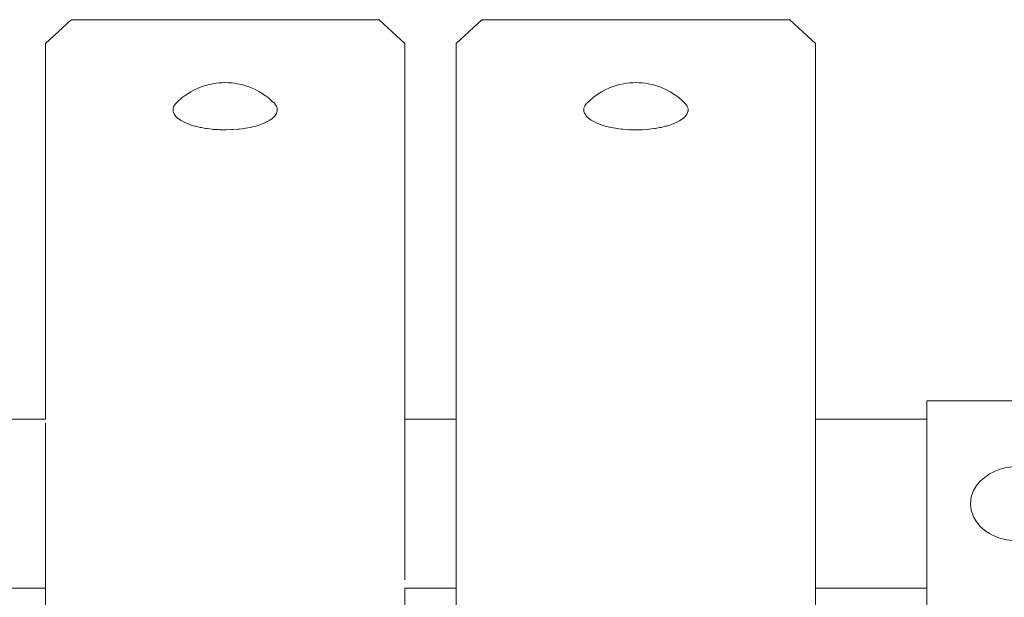
# Model space of a CAD drawing. Units: inches. Extents: x 513 to 661, y -65 to 98.
# Drawn here: x 568 to 569, y -53 to -52 of the extents above; entities that cross this region are included whole.
import ezdxf

# ---------------------------------------------------------------- set-up
doc = ezdxf.new("R2010")
doc.units = ezdxf.units.IN
doc.header["$MEASUREMENT"] = 0
doc.layers.add('_U+0421_U+043B_U+043E_U+0439 1', color=7, linetype='Continuous')

# ---------------------------------------------------------------- blocks, each defined once
blk = doc.blocks.new('block 9')
at = {"layer": '_U+0421_U+043B_U+043E_U+0439 1', "color": 250, "lineweight": 9, "true_color": 0x231f20}
for points in [[(568.4729, -52.324), (568.4774, -52.3229)], [(568.4822, -52.3219), (568.4774, -52.3229)], [(568.4822, -52.3219), (568.4858, -52.3213)], [(568.4858, -52.3213), (568.4897, -52.3208)], [(568.4897, -52.3208), (568.4937, -52.3205)], [(568.4937, -52.3205), (568.4977, -52.3204)], [(568.4977, -52.3204), (568.5018, -52.3205)], [(568.5018, -52.3205), (568.5058, -52.3208)], [(568.5058, -52.3208), (568.5097, -52.3213)], [(568.5097, -52.3213), (568.5133, -52.3219)], [(568.5133, -52.3219), (568.5181, -52.3229)], [(568.5181, -52.3229), (568.5226, -52.324)], [(568.4541, -52.332), (568.447, -52.3367)], [(568.4541, -52.332), (568.458, -52.33)], [(568.4651, -52.3268), (568.458, -52.33)], [(568.4651, -52.3268), (568.4688, -52.3253)], [(568.4688, -52.3253), (568.4729, -52.324)], [(568.5226, -52.324), (568.5267, -52.3253)], [(568.5267, -52.3253), (568.5304, -52.3268)], [(568.5304, -52.3268), (568.5375, -52.33)], [(568.5375, -52.33), (568.5413, -52.332)], [(568.5413, -52.332), (568.5485, -52.3367)], [(568.4344, -52.3477), (568.4327, -52.3503)], [(568.4348, -52.3472), (568.4344, -52.3477)], [(568.4373, -52.3448), (568.4348, -52.3472)], [(568.4378, -52.3442), (568.4373, -52.3448)], [(568.4433, -52.3393), (568.4378, -52.3442)], [(568.4433, -52.3393), (568.447, -52.3367)], [(568.5485, -52.3367), (568.5522, -52.3393)], [(568.5522, -52.3393), (568.5576, -52.3442)], [(568.5602, -52.3467), (568.5576, -52.3442)], [(568.5607, -52.3472), (568.5602, -52.3467)], [(568.5624, -52.3497), (568.5607, -52.3472)], [(568.4325, -52.3508), (568.4317, -52.3534)], [(568.4317, -52.3534), (568.4317, -52.354)], [(568.4317, -52.354), (568.4317, -52.3566)], [(568.4317, -52.3566), (568.4319, -52.3572)], [(568.4319, -52.3572), (568.4327, -52.3598)], [(568.4327, -52.3503), (568.4325, -52.3508)], [(568.4327, -52.3598), (568.4331, -52.3603)], [(568.4331, -52.3603), (568.4348, -52.3628)], [(568.5611, -52.3623), (568.5628, -52.3598)], [(568.5628, -52.3503), (568.5624, -52.3497)], [(568.5636, -52.3529), (568.5628, -52.3503)], [(568.5628, -52.3598), (568.563, -52.3592)], [(568.563, -52.3592), (568.5638, -52.3566)], [(568.5638, -52.3534), (568.5636, -52.3529)], [(568.5638, -52.356), (568.5638, -52.3534)], [(568.5638, -52.3566), (568.5638, -52.356)], [(568.4348, -52.3628), (568.4353, -52.3634)], [(568.4353, -52.3634), (568.4378, -52.3658)], [(568.4378, -52.3658), (568.4386, -52.3663)], [(568.4386, -52.3663), (568.4419, -52.3686)], [(568.4419, -52.3686), (568.4427, -52.3691)], [(568.4427, -52.3691), (568.4467, -52.3712)], [(568.4467, -52.3712), (568.4478, -52.3716)], [(568.4478, -52.3716), (568.4524, -52.3735)], [(568.5431, -52.3735), (568.5441, -52.3731)], [(568.5441, -52.3731), (568.5488, -52.3712)], [(568.5488, -52.3712), (568.5496, -52.3707)], [(568.5496, -52.3707), (568.5536, -52.3686)], [(568.5536, -52.3686), (568.5544, -52.3681)], [(568.5544, -52.3681), (568.5576, -52.3658)], [(568.5576, -52.3658), (568.5582, -52.3653)], [(568.5582, -52.3653), (568.5607, -52.3628)], [(568.5607, -52.3628), (568.5611, -52.3623)], [(568.4524, -52.3735), (568.4536, -52.3738)], [(568.4536, -52.3738), (568.4588, -52.3755)], [(568.4588, -52.3755), (568.4601, -52.3758)], [(568.4601, -52.3758), (568.4659, -52.3772)], [(568.4659, -52.3772), (568.4672, -52.3775)], [(568.4672, -52.3775), (568.4734, -52.3786)], [(568.4734, -52.3786), (568.4748, -52.3787)], [(568.4748, -52.3787), (568.4813, -52.3796)], [(568.4813, -52.3796), (568.4828, -52.3797)], [(568.4828, -52.3797), (568.4894, -52.3801)], [(568.4894, -52.3801), (568.4909, -52.3802)], [(568.4909, -52.3802), (568.4977, -52.3803)], [(568.4977, -52.3803), (568.4992, -52.3803)], [(568.4992, -52.3803), (568.506, -52.3801)], [(568.506, -52.3801), (568.5075, -52.38)], [(568.5075, -52.38), (568.5142, -52.3796)], [(568.5142, -52.3796), (568.5156, -52.3794)], [(568.5156, -52.3794), (568.5221, -52.3786)], [(568.5221, -52.3786), (568.5235, -52.3783)], [(568.5235, -52.3783), (568.5296, -52.3772)], [(568.5296, -52.3772), (568.5309, -52.3769)], [(568.5309, -52.3769), (568.5367, -52.3755)], [(568.5367, -52.3755), (568.5378, -52.3751)], [(568.5378, -52.3751), (568.5431, -52.3735)]]:
    blk.add_lwpolyline(points, dxfattribs=at)
blk = doc.blocks.new('block 12')
at = {"layer": '_U+0421_U+043B_U+043E_U+0439 1', "color": 250, "lineweight": 9, "true_color": 0x231f20}
for points in [[(568.9985, -52.3229), (568.994, -52.324)], [(569.0033, -52.3219), (568.9985, -52.3229)], [(569.007, -52.3213), (569.0033, -52.3219)], [(569.0109, -52.3208), (569.007, -52.3213)], [(569.0149, -52.3205), (569.0109, -52.3208)], [(569.0189, -52.3204), (569.0149, -52.3205)], [(569.023, -52.3205), (569.0189, -52.3204)], [(569.0269, -52.3208), (569.023, -52.3205)], [(569.0308, -52.3213), (569.0269, -52.3208)], [(569.0345, -52.3219), (569.0308, -52.3213)], [(569.0345, -52.3219), (569.0393, -52.3229)], [(569.0438, -52.324), (569.0393, -52.3229)], [(568.9753, -52.332), (568.9681, -52.3367)], [(568.9791, -52.33), (568.9753, -52.332)], [(568.9863, -52.3268), (568.9791, -52.33)], [(568.9899, -52.3253), (568.9863, -52.3268)], [(568.994, -52.324), (568.9899, -52.3253)], [(569.0479, -52.3253), (569.0438, -52.324)], [(569.0515, -52.3268), (569.0479, -52.3253)], [(569.0515, -52.3268), (569.0587, -52.33)], [(569.0625, -52.332), (569.0587, -52.33)], [(569.0625, -52.332), (569.0697, -52.3367)], [(568.9542, -52.3497), (568.9559, -52.3472)], [(568.9565, -52.3467), (568.956, -52.3472)], [(568.9565, -52.3467), (568.959, -52.3442)], [(568.9645, -52.3393), (568.959, -52.3442)], [(568.9681, -52.3367), (568.9645, -52.3393)], [(569.0733, -52.3393), (569.0697, -52.3367)], [(569.0733, -52.3393), (569.0788, -52.3442)], [(569.0794, -52.3448), (569.0788, -52.3442)], [(569.0794, -52.3448), (569.0819, -52.3472)], [(569.0822, -52.3478), (569.0819, -52.3472)], [(569.0822, -52.3478), (569.0839, -52.3503)], [(568.953, -52.3529), (568.9528, -52.3534)], [(568.9528, -52.356), (568.9528, -52.3534)], [(568.9528, -52.356), (568.9528, -52.3566)], [(568.9537, -52.3592), (568.9528, -52.3566)], [(568.953, -52.3529), (568.9539, -52.3503)], [(568.9537, -52.3592), (568.9539, -52.3598)], [(568.9542, -52.3497), (568.9539, -52.3503)], [(568.9556, -52.3623), (568.9539, -52.3598)], [(569.0836, -52.3603), (569.0819, -52.3629)], [(569.0836, -52.3603), (569.0839, -52.3598)], [(569.0841, -52.3508), (569.0839, -52.3503)], [(569.0848, -52.3572), (569.0839, -52.3598)], [(569.0841, -52.3508), (569.085, -52.3534)], [(569.0848, -52.3572), (569.085, -52.3566)], [(569.085, -52.354), (569.085, -52.3534)], [(569.085, -52.354), (569.085, -52.3566)], [(568.9556, -52.3623), (568.9559, -52.3629)], [(568.9585, -52.3653), (568.9559, -52.3629)], [(568.9585, -52.3653), (568.959, -52.3658)], [(568.9623, -52.3681), (568.959, -52.3658)], [(568.9623, -52.3681), (568.963, -52.3686)], [(568.967, -52.3707), (568.963, -52.3686)], [(568.967, -52.3707), (568.9679, -52.3712)], [(568.9726, -52.3731), (568.9679, -52.3712)], [(568.9726, -52.3731), (568.9736, -52.3735)], [(569.0689, -52.3716), (569.0642, -52.3735)], [(569.0689, -52.3716), (569.0699, -52.3712)], [(569.0739, -52.3691), (569.0699, -52.3712)], [(569.0739, -52.3691), (569.0748, -52.3686)], [(569.0781, -52.3663), (569.0748, -52.3686)], [(569.0781, -52.3663), (569.0788, -52.3658)], [(569.0813, -52.3634), (569.0788, -52.3658)], [(569.0813, -52.3634), (569.0819, -52.3629)], [(568.9788, -52.3752), (568.9736, -52.3735)], [(568.9788, -52.3752), (568.98, -52.3755)], [(568.9857, -52.3769), (568.98, -52.3755)], [(568.9857, -52.3769), (568.987, -52.3772)], [(568.9932, -52.3783), (568.987, -52.3772)], [(568.9932, -52.3783), (568.9945, -52.3786)], [(569.001, -52.3794), (568.9945, -52.3786)], [(569.001, -52.3794), (569.0024, -52.3796)], [(569.0091, -52.38), (569.0024, -52.3796)], [(569.0091, -52.38), (569.0106, -52.3802)], [(569.0174, -52.3803), (569.0106, -52.3802)], [(569.0174, -52.3803), (569.0189, -52.3804)], [(569.0257, -52.3802), (569.0189, -52.3804)], [(569.0257, -52.3802), (569.0272, -52.3802)], [(569.0339, -52.3797), (569.0272, -52.3802)], [(569.0339, -52.3797), (569.0354, -52.3796)], [(569.0419, -52.3788), (569.0354, -52.3796)], [(569.0419, -52.3788), (569.0433, -52.3786)], [(569.0494, -52.3775), (569.0433, -52.3786)], [(569.0494, -52.3775), (569.0508, -52.3772)], [(569.0566, -52.3758), (569.0508, -52.3772)], [(569.0566, -52.3758), (569.0578, -52.3755)], [(569.0631, -52.3739), (569.0578, -52.3755)], [(569.0631, -52.3739), (569.0642, -52.3735)]]:
    blk.add_lwpolyline(points, dxfattribs=at)
blk = doc.blocks.new('block 22')
at = {"layer": '_U+0421_U+043B_U+043E_U+0439 1', "color": 250, "lineweight": 9, "true_color": 0x231f20}
for points in [[(569.3949, -52.7242), (569.388, -52.7242)], [(569.388, -52.9848), (569.388, -52.7242)], [(569.402, -52.7242), (569.3949, -52.7242)], [(569.4092, -52.7242), (569.402, -52.7242)], [(569.4166, -52.7242), (569.4092, -52.7242)], [(569.4241, -52.7242), (569.4166, -52.7242)], [(569.4317, -52.7242), (569.4241, -52.7242)], [(569.4395, -52.7242), (569.4317, -52.7242)], [(569.4556, -52.7242), (569.4395, -52.7242)], [(569.4807, -52.7242), (569.4556, -52.7242)], [(569.4893, -52.7242), (569.4807, -52.7242)], [(569.4981, -52.7242), (569.4893, -52.7242)], [(569.507, -52.7242), (569.4981, -52.7242)], [(569.5161, -52.7242), (569.507, -52.7242)], [(569.5253, -52.7242), (569.5161, -52.7242)], [(569.544, -52.7242), (569.5253, -52.7242)], [(569.5536, -52.7242), (569.544, -52.7242)], [(569.5731, -52.7242), (569.5536, -52.7242)], [(569.583, -52.7242), (569.5731, -52.7242)], [(569.593, -52.7242), (569.583, -52.7242)], [(569.6032, -52.7242), (569.593, -52.7242)], [(569.6135, -52.7242), (569.6032, -52.7242)], [(569.6239, -52.7242), (569.6135, -52.7242)], [(569.6344, -52.7242), (569.6239, -52.7242)], [(569.645, -52.7242), (569.6344, -52.7242)], [(569.6557, -52.7242), (569.645, -52.7242)], [(569.6665, -52.7242), (569.6557, -52.7242)], [(569.6775, -52.7242), (569.6665, -52.7242)], [(569.6885, -52.7242), (569.6775, -52.7242)], [(569.6997, -52.7242), (569.6885, -52.7242)], [(569.7109, -52.7242), (569.6997, -52.7242)], [(569.7222, -52.7242), (569.7109, -52.7242)], [(569.7337, -52.7242), (569.7222, -52.7242)], [(569.7452, -52.7242), (569.7337, -52.7242)], [(569.7569, -52.7242), (569.7452, -52.7242)], [(569.7686, -52.7242), (569.7569, -52.7242)], [(569.7804, -52.7242), (569.7686, -52.7242)], [(569.7923, -52.7242), (569.7804, -52.7242)], [(569.8043, -52.7242), (569.7923, -52.7242)], [(569.8164, -52.7242), (569.8043, -52.7242)], [(569.8286, -52.7242), (569.8164, -52.7242)], [(569.8408, -52.7242), (569.8286, -52.7242)], [(569.8532, -52.7242), (569.8408, -52.7242)], [(569.8656, -52.7242), (569.8532, -52.7242)], [(569.8781, -52.7242), (569.8656, -52.7242)], [(569.8907, -52.7242), (569.8781, -52.7242)], [(569.9033, -52.7242), (569.8907, -52.7242)], [(569.916, -52.7242), (569.9033, -52.7242)], [(569.9285, -52.7242), (569.916, -52.7242)], [(569.9409, -52.7242), (569.9285, -52.7242)], [(569.9533, -52.7242), (569.9409, -52.7242)], [(569.9655, -52.7242), (569.9533, -52.7242)], [(569.9775, -52.7242), (569.9655, -52.7242)], [(569.9895, -52.7242), (569.9775, -52.7242)], [(570.0013, -52.7242), (569.9895, -52.7242)], [(570.013, -52.7242), (570.0013, -52.7242)], [(570.0245, -52.7242), (570.013, -52.7242)], [(570.0359, -52.7242), (570.0245, -52.7242)], [(570.0471, -52.7242), (570.0359, -52.7242)], [(570.0581, -52.7242), (570.0471, -52.7242)], [(570.069, -52.7242), (570.0581, -52.7242)], [(570.0797, -52.7242), (570.069, -52.7242)], [(570.0902, -52.7242), (570.0797, -52.7242)], [(570.1005, -52.7242), (570.0902, -52.7242)], [(570.1106, -52.7242), (570.1005, -52.7242)], [(570.1205, -52.7242), (570.1106, -52.7242)], [(570.1303, -52.7242), (570.1205, -52.7242)], [(570.1397, -52.7242), (570.1303, -52.7242)], [(570.149, -52.7242), (570.1397, -52.7242)], [(570.1581, -52.7242), (570.149, -52.7242)], [(570.1669, -52.7242), (570.1581, -52.7242)], [(570.1754, -52.7242), (570.1669, -52.7242)], [(570.1838, -52.7242), (570.1754, -52.7242)], [(570.1996, -52.7242), (570.1838, -52.7242)], [(570.2145, -52.7242), (570.1996, -52.7242)], [(570.2215, -52.7242), (570.2145, -52.7242)], [(570.2282, -52.7242), (570.2215, -52.7242)], [(570.2346, -52.7242), (570.2282, -52.7242)], [(570.2408, -52.7242), (570.2346, -52.7242)], [(570.2466, -52.7242), (570.2408, -52.7242)], [(570.2521, -52.7242), (570.2466, -52.7242)], [(570.2711, -52.7242), (570.2521, -52.7242)], [(570.275, -52.7242), (570.2711, -52.7242)], [(570.2786, -52.7242), (570.275, -52.7242)], [(570.2818, -52.7242), (570.2786, -52.7242)], [(570.2846, -52.7242), (570.2818, -52.7242)], [(570.2871, -52.7242), (570.2846, -52.7242)], [(570.2893, -52.7242), (570.2871, -52.7242)], [(570.291, -52.7242), (570.2893, -52.7242)], [(570.2924, -52.7242), (570.291, -52.7242)], [(570.2934, -52.7242), (570.2924, -52.7242)], [(570.294, -52.7242), (570.2934, -52.7242)], [(570.2942, -52.7242), (570.294, -52.7242)], [(570.2942, -52.9848), (570.2942, -52.7242)], [(569.487, -52.8092), (569.4807, -52.8109)], [(569.487, -52.8092), (569.4893, -52.8088)], [(569.4934, -52.8082), (569.4893, -52.8088)], [(569.4956, -52.8079), (569.4934, -52.8082)], [(569.4956, -52.8079), (569.4981, -52.8077)], [(569.5041, -52.8075), (569.4981, -52.8077)], [(569.5041, -52.8075), (569.507, -52.8077)], [(569.5124, -52.808), (569.507, -52.8077)], [(569.5124, -52.808), (569.5161, -52.8085)], [(569.5199, -52.8091), (569.5161, -52.8085)], [(569.5199, -52.8091), (569.5253, -52.8104)], [(569.4674, -52.8168), (569.456, -52.8254)], [(569.4674, -52.8168), (569.4786, -52.8115)], [(569.4786, -52.8115), (569.4807, -52.8109)], [(569.5276, -52.811), (569.5253, -52.8104)], [(569.5276, -52.811), (569.5407, -52.8162)], [(569.5407, -52.8162), (569.544, -52.818)], [(569.5459, -52.8191), (569.544, -52.818)], [(569.5459, -52.8191), (569.5513, -52.8227)], [(569.5513, -52.8227), (569.5536, -52.8246)], [(570.2043, -52.823), (570.2055, -52.8221)], [(570.2088, -52.8199), (570.2055, -52.8221)], [(570.2088, -52.8199), (570.2146, -52.8171)], [(570.2186, -52.8159), (570.2146, -52.8171)], [(570.2186, -52.8159), (570.222, -52.8152)], [(570.2244, -52.8148), (570.222, -52.8152)], [(570.2244, -52.8148), (570.2261, -52.8147)], [(570.2261, -52.8147), (570.2283, -52.8147)], [(570.2265, -52.823), (570.2306, -52.8222)], [(570.2265, -52.823), (570.2291, -52.8225)], [(570.2298, -52.8147), (570.2283, -52.8147)], [(570.2346, -52.8151), (570.2298, -52.8147)], [(570.2306, -52.8222), (570.2346, -52.8219)], [(570.2346, -52.8151), (570.2392, -52.8162)], [(570.2346, -52.8219), (570.2346, -52.8219)], [(570.2346, -52.8219), (570.2387, -52.8222)], [(570.2387, -52.8222), (570.2427, -52.823)], [(570.2392, -52.8162), (570.2408, -52.8167)], [(570.2408, -52.8167), (570.2437, -52.8178)], [(570.2437, -52.8178), (570.2466, -52.8193)], [(570.2482, -52.8202), (570.2466, -52.8193)], [(570.2482, -52.8202), (570.2504, -52.8217)], [(570.2504, -52.8217), (570.2521, -52.8229)], [(569.4508, -52.8314), (569.4471, -52.838)], [(569.4508, -52.8314), (569.456, -52.8254)], [(569.5557, -52.8264), (569.5536, -52.8246)], [(569.5557, -52.8264), (569.5595, -52.8301)], [(569.5595, -52.8301), (569.5652, -52.8381)], [(570.1938, -52.8353), (570.1917, -52.8401)], [(570.1938, -52.8353), (570.1969, -52.8306)], [(570.1969, -52.8306), (570.2001, -52.8268)], [(570.2001, -52.8268), (570.2021, -52.8249)], [(570.2043, -52.823), (570.2021, -52.8249)], [(570.2055, -52.84), (570.2091, -52.8344)], [(570.2091, -52.8344), (570.2071, -52.8371)], [(570.2088, -52.8348), (570.2087, -52.8349)], [(570.2123, -52.8308), (570.2091, -52.8344)], [(570.215, -52.8286), (570.2123, -52.8308)], [(570.2123, -52.8308), (570.215, -52.8286)], [(570.215, -52.8286), (570.219, -52.826)], [(570.215, -52.8286), (570.2155, -52.8282)], [(570.219, -52.826), (570.2155, -52.8282)], [(570.219, -52.826), (570.2221, -52.8245)], [(570.2221, -52.8245), (570.2265, -52.823)], [(570.2221, -52.8245), (570.2227, -52.8242)], [(570.2265, -52.823), (570.2227, -52.8242)], [(570.2265, -52.823), (570.2265, -52.823)], [(570.2427, -52.823), (570.2466, -52.8242)], [(570.2466, -52.8242), (570.2503, -52.826)], [(570.2503, -52.826), (570.2542, -52.8285)], [(570.2537, -52.8243), (570.2521, -52.8229)], [(570.2555, -52.8259), (570.2537, -52.8243)], [(570.2541, -52.8285), (570.2599, -52.834)], [(570.2542, -52.8285), (570.2569, -52.8308)], [(570.2542, -52.8285), (570.2599, -52.834)], [(570.2555, -52.8259), (570.2566, -52.8271)], [(570.2566, -52.8271), (570.2584, -52.8292)], [(570.2599, -52.834), (570.2569, -52.8308)], [(570.2584, -52.8292), (570.2595, -52.8307)], [(570.261, -52.8327), (570.2595, -52.8307)], [(570.2599, -52.834), (570.2621, -52.8371)], [(570.2599, -52.834), (570.2641, -52.8407)], [(570.261, -52.8327), (570.2631, -52.8365)], [(569.4433, -52.8545), (569.4442, -52.8464)], [(569.4442, -52.8464), (569.4471, -52.838)], [(569.5652, -52.8381), (569.5672, -52.8421)], [(569.5672, -52.8421), (569.5686, -52.8462)], [(569.5686, -52.8462), (569.5694, -52.8504)], [(570.1894, -52.8494), (570.1899, -52.846)], [(570.1899, -52.846), (570.1917, -52.8401)], [(570.2026, -52.8484), (570.2037, -52.8445)], [(570.2037, -52.8445), (570.2055, -52.84)], [(570.2055, -52.84), (570.2071, -52.8371)], [(570.2641, -52.8407), (570.2621, -52.8371)], [(570.2631, -52.8365), (570.2639, -52.8384)], [(570.2647, -52.8404), (570.2639, -52.8384)], [(570.2641, -52.8407), (570.2657, -52.8448)], [(570.2647, -52.8404), (570.2656, -52.8432)], [(570.2656, -52.8432), (570.2668, -52.8481)], [(570.2657, -52.8448), (570.2666, -52.8484)], [(570.2657, -52.8448), (570.2667, -52.8488)], [(569.4442, -52.8626), (569.4433, -52.8545)], [(569.5694, -52.8587), (569.5686, -52.8628)], [(569.5697, -52.8545), (569.5694, -52.8504)], [(569.5694, -52.8587), (569.5697, -52.8545)], [(570.1894, -52.8494), (570.1894, -52.8597)], [(570.1894, -52.8597), (570.1899, -52.8631)], [(570.2021, -52.8525), (570.2026, -52.8484)], [(570.2021, -52.8566), (570.2021, -52.8525)], [(570.2026, -52.8606), (570.2021, -52.8566)], [(570.2667, -52.8602), (570.2657, -52.8643)], [(570.2667, -52.8488), (570.2666, -52.8484)], [(570.2667, -52.8602), (570.2666, -52.8606)], [(570.2671, -52.8519), (570.2667, -52.8488)], [(570.2671, -52.8571), (570.2667, -52.861)], [(570.2671, -52.8572), (570.2667, -52.8602)], [(570.2668, -52.8481), (570.2671, -52.8519)], [(570.2671, -52.8519), (570.2671, -52.8524)], [(570.2671, -52.8519), (570.2671, -52.8566)], [(570.2671, -52.8519), (570.2671, -52.8572)], [(570.2671, -52.8572), (570.2671, -52.8528)], [(570.2671, -52.8566), (570.2671, -52.8571)], [(569.4471, -52.8711), (569.4442, -52.8626)], [(569.4508, -52.8776), (569.4471, -52.8711)], [(569.5652, -52.871), (569.5629, -52.8745)], [(569.5672, -52.8669), (569.5652, -52.871)], [(569.5686, -52.8628), (569.5672, -52.8669)], [(570.1917, -52.8689), (570.1899, -52.8631)], [(570.1938, -52.8737), (570.1917, -52.8689)], [(570.2037, -52.8646), (570.2026, -52.8606)], [(570.2052, -52.8684), (570.2037, -52.8646)], [(570.2052, -52.8684), (570.2052, -52.8684)], [(570.2052, -52.8684), (570.2053, -52.8686)], [(570.2072, -52.872), (570.2052, -52.8684)], [(570.2095, -52.8753), (570.2072, -52.872)], [(570.2622, -52.8719), (570.2597, -52.8753)], [(570.2597, -52.8753), (570.2621, -52.872)], [(570.2622, -52.8719), (570.2621, -52.872)], [(570.2641, -52.8684), (570.2622, -52.8719)], [(570.2644, -52.8694), (570.2626, -52.8734)], [(570.2641, -52.8684), (570.2657, -52.8643)], [(570.2658, -52.8652), (570.2644, -52.8694)], [(570.2657, -52.8643), (570.2658, -52.8639)], [(570.2658, -52.8639), (570.2657, -52.8643)], [(570.2657, -52.8643), (570.2657, -52.8643)], [(570.2658, -52.8638), (570.2666, -52.8606)], [(570.2667, -52.861), (570.2658, -52.8652)], [(570.2658, -52.8638), (570.2658, -52.8639)], [(569.4508, -52.8776), (569.456, -52.8837)], [(569.4634, -52.8899), (569.456, -52.8837)], [(569.5513, -52.8863), (569.5536, -52.8844)], [(569.5557, -52.8827), (569.5536, -52.8844)], [(569.5595, -52.8789), (569.5557, -52.8827)], [(569.5629, -52.8745), (569.5595, -52.8789)], [(570.1969, -52.8785), (570.1938, -52.8737)], [(570.2018, -52.8839), (570.1969, -52.8785)], [(570.2072, -52.8881), (570.2018, -52.8839)], [(570.2123, -52.8783), (570.2095, -52.8753)], [(570.215, -52.8804), (570.2123, -52.8783)], [(570.215, -52.8804), (570.2155, -52.8809)], [(570.219, -52.8831), (570.215, -52.8804)], [(570.215, -52.8804), (570.215, -52.8805)], [(570.219, -52.8831), (570.2155, -52.8809)], [(570.2221, -52.8845), (570.219, -52.8831)], [(570.2221, -52.8845), (570.2227, -52.8848)], [(570.2265, -52.8861), (570.2221, -52.8845)], [(570.2265, -52.8861), (570.2227, -52.8848)], [(570.2466, -52.8848), (570.2427, -52.8861)], [(570.2503, -52.8831), (570.2466, -52.8848)], [(570.2538, -52.8809), (570.2503, -52.8831)], [(570.2539, -52.8846), (570.2521, -52.8862)], [(570.2572, -52.878), (570.2538, -52.8809)], [(570.2538, -52.8809), (570.2569, -52.8783)], [(570.2555, -52.8832), (570.2539, -52.8846)], [(570.2555, -52.8832), (570.2569, -52.8816)], [(570.2572, -52.878), (570.2569, -52.8783)], [(570.2569, -52.8816), (570.2585, -52.8799)], [(570.2597, -52.8753), (570.2572, -52.878)], [(570.2585, -52.8799), (570.2598, -52.878)], [(570.261, -52.8763), (570.2598, -52.878)], [(570.261, -52.8763), (570.2626, -52.8734)], [(569.4674, -52.8923), (569.4634, -52.8899)], [(569.4713, -52.8945), (569.4674, -52.8923)], [(569.4786, -52.8975), (569.4713, -52.8945)], [(569.4786, -52.8975), (569.4807, -52.8981)], [(569.5345, -52.8956), (569.5276, -52.898)], [(569.5344, -52.8963), (569.5345, -52.8963)], [(569.5407, -52.8928), (569.5345, -52.8956)], [(569.5407, -52.8928), (569.544, -52.891)], [(569.5459, -52.8899), (569.544, -52.891)], [(569.5513, -52.8863), (569.5459, -52.8899)], [(570.2072, -52.8881), (570.2117, -52.8906)], [(570.2182, -52.893), (570.2117, -52.8906)], [(570.2204, -52.8936), (570.2182, -52.893)], [(570.2246, -52.8942), (570.2204, -52.8936)], [(570.2297, -52.8944), (570.2246, -52.8942)], [(570.2265, -52.8861), (570.2265, -52.8861)], [(570.2306, -52.8868), (570.2265, -52.8861)], [(570.2306, -52.8868), (570.2265, -52.8861)], [(570.2297, -52.8944), (570.2346, -52.8939)], [(570.2346, -52.8871), (570.2306, -52.8868)], [(570.2346, -52.8871), (570.2387, -52.8868)], [(570.2346, -52.8871), (570.2346, -52.8871)], [(570.2346, -52.8939), (570.2395, -52.8927)], [(570.2427, -52.8861), (570.2387, -52.8868)], [(570.2437, -52.8912), (570.2395, -52.8927)], [(570.2437, -52.8912), (570.2466, -52.8897)], [(570.2482, -52.8889), (570.2466, -52.8897)], [(570.2482, -52.8889), (570.2504, -52.8874)], [(570.2521, -52.8862), (570.2504, -52.8874)], [(569.487, -52.8999), (569.4807, -52.8981)], [(569.487, -52.8999), (569.4893, -52.9002)], [(569.4934, -52.9009), (569.4893, -52.9002)], [(569.4956, -52.9012), (569.4934, -52.9009)], [(569.4956, -52.9012), (569.4981, -52.9013)], [(569.5041, -52.9015), (569.4981, -52.9013)], [(569.5041, -52.9015), (569.507, -52.9014)], [(569.5124, -52.9011), (569.507, -52.9014)], [(569.5124, -52.9011), (569.5161, -52.9005)], [(569.5199, -52.8999), (569.5161, -52.9005)], [(569.5251, -52.8986), (569.5199, -52.8999)], [(569.5253, -52.8986), (569.5251, -52.8986)], [(569.5276, -52.898), (569.5253, -52.8986)], [(569.3949, -52.9848), (569.388, -52.9848)], [(569.402, -52.9848), (569.3949, -52.9848)], [(569.4092, -52.9848), (569.402, -52.9848)], [(569.4166, -52.9848), (569.4092, -52.9848)], [(569.4241, -52.9848), (569.4166, -52.9848)], [(569.4317, -52.9848), (569.4241, -52.9848)], [(569.4395, -52.9848), (569.4317, -52.9848)], [(569.4475, -52.9848), (569.4395, -52.9848)], [(569.4638, -52.9848), (569.4475, -52.9848)], [(569.4722, -52.9848), (569.4638, -52.9848)], [(569.4807, -52.9848), (569.4722, -52.9848)], [(569.4893, -52.9848), (569.4807, -52.9848)], [(569.4981, -52.9848), (569.4893, -52.9848)], [(569.507, -52.9848), (569.4981, -52.9848)], [(569.5161, -52.9848), (569.507, -52.9848)], [(569.5253, -52.9848), (569.5161, -52.9848)], [(569.5346, -52.9848), (569.5253, -52.9848)], [(569.544, -52.9848), (569.5346, -52.9848)], [(569.5536, -52.9848), (569.544, -52.9848)], [(569.5633, -52.9848), (569.5536, -52.9848)], [(569.5731, -52.9848), (569.5633, -52.9848)], [(569.583, -52.9848), (569.5731, -52.9848)], [(569.593, -52.9848), (569.583, -52.9848)], [(569.6032, -52.9848), (569.593, -52.9848)], [(569.6135, -52.9848), (569.6032, -52.9848)], [(569.6239, -52.9848), (569.6135, -52.9848)], [(569.6344, -52.9848), (569.6239, -52.9848)], [(569.645, -52.9848), (569.6344, -52.9848)], [(569.6557, -52.9848), (569.645, -52.9848)], [(569.6665, -52.9848), (569.6557, -52.9848)], [(569.6775, -52.9848), (569.6665, -52.9848)], [(569.6885, -52.9848), (569.6775, -52.9848)], [(569.6997, -52.9848), (569.6885, -52.9848)], [(569.7109, -52.9848), (569.6997, -52.9848)], [(569.7222, -52.9848), (569.7109, -52.9848)], [(569.7337, -52.9848), (569.7222, -52.9848)], [(569.7452, -52.9848), (569.7337, -52.9848)], [(569.7569, -52.9848), (569.7452, -52.9848)], [(569.7686, -52.9848), (569.7569, -52.9848)], [(569.7804, -52.9848), (569.7686, -52.9848)], [(569.7923, -52.9848), (569.7804, -52.9848)], [(569.8043, -52.9848), (569.7923, -52.9848)], [(569.8164, -52.9848), (569.8043, -52.9848)], [(569.8286, -52.9848), (569.8164, -52.9848)], [(569.8408, -52.9848), (569.8286, -52.9848)], [(569.8532, -52.9848), (569.8408, -52.9848)], [(569.8656, -52.9848), (569.8532, -52.9848)], [(569.8781, -52.9848), (569.8656, -52.9848)], [(569.8907, -52.9848), (569.8781, -52.9848)], [(569.9033, -52.9848), (569.8907, -52.9848)], [(569.916, -52.9848), (569.9033, -52.9848)], [(569.9285, -52.9848), (569.916, -52.9848)], [(569.9409, -52.9848), (569.9285, -52.9848)], [(569.9533, -52.9848), (569.9409, -52.9848)], [(569.9655, -52.9848), (569.9533, -52.9848)], [(569.9775, -52.9848), (569.9655, -52.9848)], [(569.9895, -52.9848), (569.9775, -52.9848)], [(570.0013, -52.9848), (569.9895, -52.9848)], [(570.013, -52.9848), (570.0013, -52.9848)], [(570.0245, -52.9848), (570.013, -52.9848)], [(570.0359, -52.9848), (570.0245, -52.9848)], [(570.0471, -52.9848), (570.0359, -52.9848)], [(570.0581, -52.9848), (570.0471, -52.9848)], [(570.069, -52.9848), (570.0581, -52.9848)], [(570.0797, -52.9848), (570.069, -52.9848)], [(570.0902, -52.9848), (570.0797, -52.9848)], [(570.1005, -52.9848), (570.0902, -52.9848)], [(570.1106, -52.9848), (570.1005, -52.9848)], [(570.1205, -52.9848), (570.1106, -52.9848)], [(570.1303, -52.9848), (570.1205, -52.9848)], [(570.1397, -52.9848), (570.1303, -52.9848)], [(570.149, -52.9848), (570.1397, -52.9848)], [(570.149, -52.9848), (570.1499, -52.9848)], [(570.1581, -52.9848), (570.149, -52.9848)], [(570.1499, -52.9848), (570.151, -52.9848)], [(570.151, -52.9848), (570.1552, -52.9848)], [(570.1552, -52.9848), (570.1653, -52.9848)], [(570.1669, -52.9848), (570.1581, -52.9848)], [(570.1653, -52.9848), (570.1656, -52.9848)], [(570.1656, -52.9848), (570.1701, -52.9848)], [(570.1754, -52.9848), (570.1669, -52.9848)], [(570.1701, -52.9848), (570.1705, -52.9848)], [(570.1705, -52.9848), (570.1737, -52.9848)], [(570.1737, -52.9848), (570.1772, -52.9848)], [(570.1838, -52.9848), (570.1754, -52.9848)], [(570.1772, -52.9848), (570.1778, -52.9848)], [(570.1778, -52.9848), (570.1805, -52.9848)], [(570.1805, -52.9848), (570.1817, -52.9848)], [(570.1817, -52.9848), (570.1831, -52.9848)], [(570.1831, -52.9848), (570.1853, -52.9848)], [(570.1918, -52.9848), (570.1838, -52.9848)], [(570.1853, -52.9848), (570.1861, -52.9848)], [(570.1861, -52.9848), (570.1884, -52.9848)], [(570.1884, -52.9848), (570.1888, -52.9848)], [(570.1888, -52.9848), (570.1896, -52.9848)], [(570.1896, -52.9848), (570.1899, -52.9848)], [(570.1899, -52.9848), (570.1903, -52.9848)], [(570.1903, -52.9848), (570.1907, -52.9848)], [(570.1907, -52.9848), (570.2942, -52.9848)], [(570.1996, -52.9848), (570.1918, -52.9848)], [(570.2072, -52.9848), (570.1996, -52.9848)], [(570.2282, -52.9848), (570.2072, -52.9848)], [(570.2346, -52.9848), (570.2282, -52.9848)], [(570.2408, -52.9848), (570.2346, -52.9848)], [(570.2466, -52.9848), (570.2408, -52.9848)], [(570.2521, -52.9848), (570.2466, -52.9848)], [(570.2574, -52.9848), (570.2521, -52.9848)], [(570.2623, -52.9848), (570.2574, -52.9848)], [(570.2711, -52.9848), (570.2623, -52.9848)], [(570.275, -52.9848), (570.2711, -52.9848)], [(570.2786, -52.9848), (570.275, -52.9848)], [(570.2818, -52.9848), (570.2786, -52.9848)], [(570.2846, -52.9848), (570.2818, -52.9848)], [(570.2871, -52.9848), (570.2846, -52.9848)], [(570.2893, -52.9848), (570.2871, -52.9848)], [(570.291, -52.9848), (570.2893, -52.9848)], [(570.2924, -52.9848), (570.291, -52.9848)], [(570.2934, -52.9848), (570.2924, -52.9848)], [(570.294, -52.9848), (570.2934, -52.9848)], [(570.2942, -52.9848), (570.294, -52.9848)]]:
    blk.add_lwpolyline(points, dxfattribs=at)
blk = doc.blocks.new('block 23')
at = {"layer": '_U+0421_U+043B_U+043E_U+0439 1', "color": 250, "lineweight": 9, "true_color": 0x231f20}
for points in [[(568.2046, -52.7472), (568.2697, -52.7472)], [(568.7258, -52.7476), (568.7258, -52.7472)], [(568.7258, -52.7472), (568.7909, -52.7472)], [(568.7258, -52.7489), (568.7258, -52.7476)], [(569.2469, -52.7472), (569.388, -52.7472)], [(568.7258, -52.7496), (568.7258, -52.7489)], [(568.7258, -52.7523), (568.7258, -52.7496)], [(568.7258, -52.7532), (568.7258, -52.7523)], [(568.7258, -52.7573), (568.7258, -52.7532)], [(568.7258, -52.7585), (568.7258, -52.7573)], [(568.7258, -52.7638), (568.7258, -52.7585)], [(568.7258, -52.7653), (568.7258, -52.7638)], [(568.7258, -52.7717), (568.7258, -52.7653)], [(568.7258, -52.7735), (568.7258, -52.7717)], [(568.7258, -52.7809), (568.7258, -52.7735)], [(568.7258, -52.7829), (568.7258, -52.7809)], [(568.7258, -52.7913), (568.7258, -52.7829)], [(568.7258, -52.7935), (568.7258, -52.7913)], [(568.7258, -52.8027), (568.7258, -52.7935)], [(568.7258, -52.8051), (568.7258, -52.8027)], [(568.7258, -52.815), (568.7258, -52.8051)], [(568.7258, -52.8174), (568.7258, -52.815)], [(568.7258, -52.8278), (568.7258, -52.8174)], [(568.7258, -52.8303), (568.7258, -52.8278)], [(568.7258, -52.841), (568.7258, -52.8303)], [(568.7258, -52.8436), (568.7258, -52.841)], [(568.7258, -52.8545), (568.7258, -52.8436)], [(568.7258, -52.8571), (568.7258, -52.8545)], [(568.7258, -52.868), (568.7258, -52.8571)], [(568.7258, -52.8705), (568.7258, -52.868)], [(568.7258, -52.8813), (568.7258, -52.8705)], [(568.7258, -52.8837), (568.7258, -52.8813)], [(568.7258, -52.8941), (568.7258, -52.8837)], [(568.7258, -52.8964), (568.7258, -52.8941)], [(568.7258, -52.9063), (568.7258, -52.8964)], [(568.7258, -52.9085), (568.7258, -52.9063)], [(568.7258, -52.9177), (568.7258, -52.9085)], [(568.7258, -52.9197), (568.7258, -52.9177)], [(568.7258, -52.9281), (568.7258, -52.9197)], [(568.7258, -52.9299), (568.7258, -52.9281)], [(568.7258, -52.9373), (568.7258, -52.9299)], [(568.7258, -52.9389), (568.7258, -52.9373)], [(568.7258, -52.9453), (568.7258, -52.9389)], [(568.7258, -52.9465), (568.7258, -52.9453)], [(568.7258, -52.9511), (568.7258, -52.9465)], [(568.2046, -52.9618), (568.2697, -52.9618)], [(568.7258, -52.9618), (568.7909, -52.9618)], [(569.2469, -52.9618), (569.388, -52.9618)]]:
    blk.add_lwpolyline(points, dxfattribs=at)
blk = doc.blocks.new('block 70')
at = {"layer": '_U+0421_U+043B_U+043E_U+0439 1', "color": 250, "lineweight": 9, "true_color": 0x231f20}
for points in [[(568.3023, -52.2406), (568.2697, -52.2707)], [(568.3023, -52.2406), (568.6932, -52.2406)], [(568.6932, -52.2406), (568.7258, -52.2707)], [(568.2697, -52.7472), (568.2697, -52.2707)], [(568.7258, -52.2707), (568.7258, -52.6318)], [(568.7258, -52.6318), (568.7258, -52.7472)], [(568.2697, -57.2312), (568.2697, -52.7523)], [(568.7258, -52.9618), (568.7258, -57.394)]]:
    blk.add_lwpolyline(points, dxfattribs=at)
blk = doc.blocks.new('block 73')
at = {"layer": '_U+0421_U+043B_U+043E_U+0439 1', "color": 250, "lineweight": 9, "true_color": 0x231f20}
for points in [[(568.8235, -52.2406), (568.7909, -52.2707)], [(569.2143, -52.2406), (568.8235, -52.2406)], [(569.2143, -52.2406), (569.2469, -52.2707)], [(568.7909, -52.2707), (568.7909, -57.2312)], [(569.2469, -57.2312), (569.2469, -52.2707)]]:
    blk.add_lwpolyline(points, dxfattribs=at)
blk = doc.blocks.new('block 2')
at = {"layer": '_U+0421_U+043B_U+043E_U+0439 1'}
for name in ['block 70', 'block 73', 'block 9', 'block 12', 'block 22', 'block 23']:
    blk.add_blockref(name, (0, 0), dxfattribs=at)

msp = doc.modelspace()

# ---------------------------------------------------------------- block references
at = {"layer": '_U+0421_U+043B_U+043E_U+0439 1'}
msp.add_blockref('block 2', (0, 0), dxfattribs=at)

doc.saveas('drawing.dxf')
